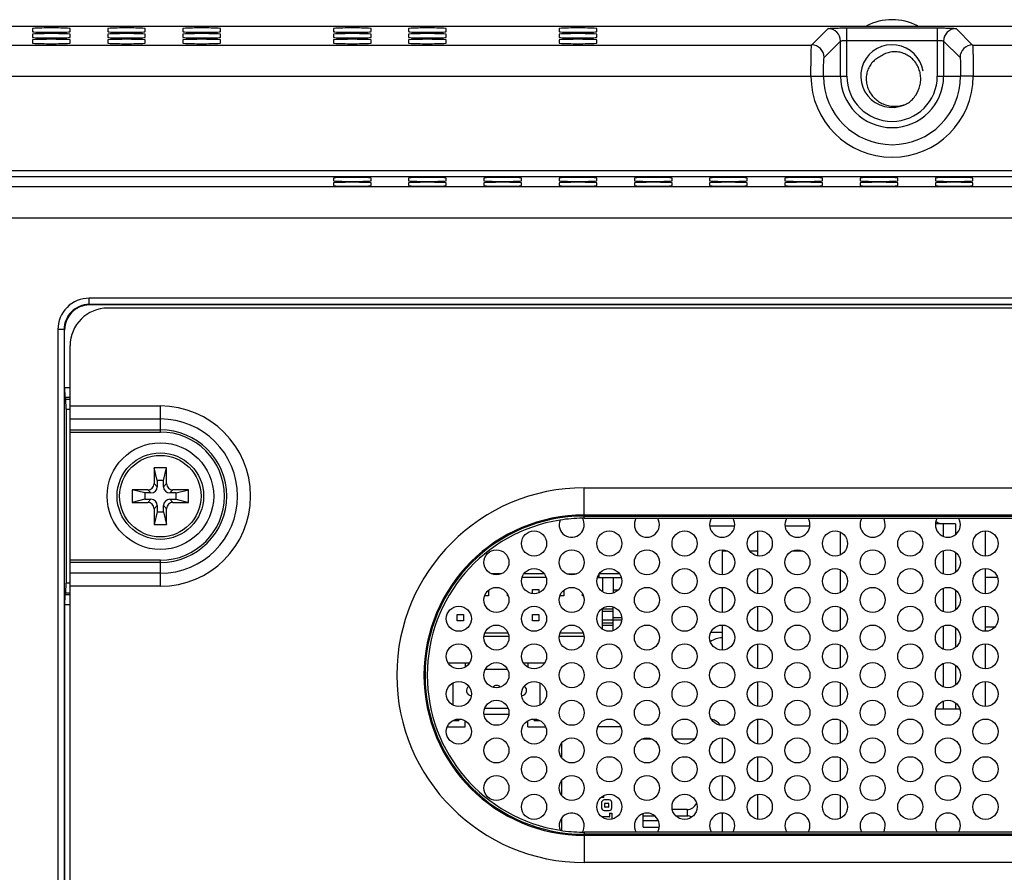
# Model space of a CAD drawing. Extents: x 0 to 1189, y 0 to 841.
# Drawn here: x 954 to 1033, y 488 to 556 of the extents above; entities that cross this region are included whole.
import ezdxf

# ---------------------------------------------------------------- set-up
doc = ezdxf.new("R2010")
doc.units = 0
doc.header["$LTSCALE"] = 65.395
for name, color, linetype in [('12075-BOARD-DXF_CONTINUOUS_LINE', 7, 'CONTINUOUS'), ('12075-PCB_DXF_CONTINUOUS_LINE', 7, 'CONTINUOUS'), ('13460-XX_DXF_CONTINUOUS_LINE', 7, 'CONTINUOUS'), ('21_60940_103DXF_CONTINUOUS_LINE', 7, 'CONTINUOUS'), ('21_61082_213DXF_CONTINUOUS_LINE', 7, 'CONTINUOUS'), ('34_6B224_001DXF_CONTINUOUS_LINE', 7, 'CONTINUOUS'), ('86_00K05_346DXF_CONTINUOUS_LINE', 7, 'CONTINUOUS'), ('86_1A538_100DXF_CONTINUOUS_LINE', 7, 'CONTINUOUS'), ('87_111B0_435DXF_CONTINUOUS_LINE', 7, 'CONTINUOUS'), ('BACK_COVER-NDXF_CONTINUOUS_LINE', 7, 'CONTINUOUS'), ('CONTACT_1B_ADXF_CONTINUOUS_LINE', 7, 'CONTINUOUS'), ('HD7XX_ODDMODDXF_CONTINUOUS_LINE', 7, 'CONTINUOUS'), ('NGPPC_PCIE1_DXF_CONTINUOUS_LINE', 7, 'CONTINUOUS'), ('PCIE_PCB_X1_DXF_CONTINUOUS_LINE', 7, 'CONTINUOUS'), ('RA_HSG-11_DXF_CONTINUOUS_LINE', 7, 'CONTINUOUS'), ('SATA_CABLE_7DXF_CONTINUOUS_LINE', 7, 'CONTINUOUS')]:
    doc.layers.add(name, color=color, linetype=linetype)

msp = doc.modelspace()

# ---------------------------------------------------------------- linework, layer by layer
at = {"layer": '12075-BOARD-DXF_CONTINUOUS_LINE', "color": 7, "linetype": 'CONTINUOUS'}
for p, q in [((1031.462, 513.488), (1031.462, 515.488)), ((1010.462, 513.868), (1010.462, 511.988)), ((1010.91, 513.868), (1010.462, 513.868)), ((1013.282, 513.868), (1012.697, 513.868)), ((1016.91, 513.868), (1016.014, 513.868)), ((1031.462, 510.488), (1031.462, 512.488)), ((1010.462, 510.988), (1010.462, 508.988)), ((1031.462, 507.488), (1031.462, 509.488)), ((1010.462, 507.988), (1010.462, 505.988)), ((1031.462, 504.488), (1031.462, 506.488)), ((1031.462, 501.488), (1031.462, 503.488)), ((1010.462, 498.988), (1010.462, 496.988)), ((1010.462, 495.988), (1010.462, 493.988)), ((1010.462, 492.988), (1010.462, 491.469))]:
    msp.add_line(p, q, dxfattribs=at)
msp.add_arc((1009.462, 499.468), 1, 33.88275, 79.04891, dxfattribs=at)
at = {"layer": '12075-PCB_DXF_CONTINUOUS_LINE', "color": 7, "linetype": 'CONTINUOUS'}
for p, q in [((1011.462, 515.868), (1009.462, 515.868)), ((1017.462, 515.868), (1015.462, 515.868))]:
    msp.add_line(p, q, dxfattribs=at)
at = {"layer": '13460-XX_DXF_CONTINUOUS_LINE', "color": 7, "linetype": 'CONTINUOUS'}
for p, q in [((1013.282, 515.452), (1013.282, 513.524)), ((1013.282, 512.452), (1013.282, 510.524)), ((1013.282, 509.452), (1013.282, 507.524)), ((1013.282, 506.452), (1013.282, 504.524)), ((1013.282, 503.452), (1013.282, 501.524)), ((1013.282, 500.452), (1013.282, 498.524)), ((1013.282, 497.452), (1013.282, 495.524)), ((1013.282, 494.452), (1013.282, 492.524))]:
    msp.add_line(p, q, dxfattribs=at)
at = {"layer": '21_60940_103DXF_CONTINUOUS_LINE', "color": 7, "linetype": 'CONTINUOUS'}
for p, q in [((988.63, 504.968), (990.294, 504.968)), ((989.972, 504.968), (989.972, 504.649)), ((994.63, 504.968), (996.294, 504.968)), ((994.972, 504.968), (994.972, 504.636)), ((991.603, 504.468), (993.321, 504.468)), ((988.982, 503.347), (988.982, 501.629)), ((995.962, 501.642), (995.962, 503.333)), ((991.538, 501.368), (993.386, 501.368)), ((989.014, 500.368), (989.472, 500.368)), ((989.472, 500.486), (989.472, 500.368)), ((989.972, 499.868), (989.972, 500.327)), ((991.486, 500.868), (993.438, 500.868)), ((994.972, 499.868), (994.972, 500.34)), ((995.472, 500.368), (995.472, 500.486)), ((995.472, 500.368), (995.91, 500.368)), ((988.538, 499.868), (989.972, 499.868)), ((994.972, 499.868), (996.386, 499.868))]:
    msp.add_line(p, q, dxfattribs=at)
for centre, start, end in [((990.472, 502.768), 125.85298, 265.23148), ((992.472, 502.768), 44.28562, 136.33492), ((994.472, 502.768), 271.94386, 56.54842)]:
    msp.add_arc(centre, 0.4, start, end, dxfattribs=at)
at = {"layer": '21_61082_213DXF_CONTINUOUS_LINE', "color": 7, "linetype": 'CONTINUOUS'}
for p, q in [((992.85, 512.068), (992.074, 512.068)), ((996.254, 512.068), (994.67, 512.068)), ((998.082, 512.068), (998.85, 512.068)), ((1002.254, 512.068), (1000.67, 512.068)), ((996.406, 511.768), (994.518, 511.768)), ((1000.518, 511.768), (1002.406, 511.768)), ((1000.932, 511.768), (1000.932, 510.662)), ((1001.782, 511.768), (1001.782, 510.551)), ((991.832, 510.746), (991.832, 510.318)), ((993.332, 510.318), (993.332, 510.451)), ((995.332, 510.514), (995.332, 510.818)), ((995.332, 510.818), (995.832, 510.818)), ((995.832, 510.818), (995.832, 510.561)), ((997.832, 510.746), (997.832, 510.318)), ((999.332, 510.318), (999.332, 510.451)), ((1002.15, 510.768), (1001.782, 510.768)), ((991.832, 510.318), (991.528, 510.318)), ((993.396, 510.318), (993.332, 510.318)), ((997.832, 510.318), (997.528, 510.318)), ((999.396, 510.318), (999.332, 510.318)), ((989.332, 508.318), (989.332, 508.818)), ((989.332, 508.818), (989.832, 508.818)), ((989.832, 508.818), (989.832, 508.318)), ((995.332, 508.318), (995.332, 508.818)), ((995.332, 508.818), (995.832, 508.818)), ((995.832, 508.818), (995.832, 508.318)), ((1000.932, 507.662), (1000.932, 509.313)), ((1000.932, 509.268), (1001.782, 509.268)), ((1001.782, 507.551), (1001.782, 509.424)), ((989.832, 508.318), (989.332, 508.318)), ((995.832, 508.318), (995.332, 508.318)), ((1000.932, 508.168), (1001.782, 508.168)), ((1002.446, 508.568), (1001.782, 508.568)), ((1002.438, 508.368), (1001.782, 508.368)), ((991.538, 507.368), (993.386, 507.368)), ((997.538, 507.368), (999.386, 507.368)), ((993.446, 507.068), (991.478, 507.068)), ((999.446, 507.068), (997.478, 507.068))]:
    msp.add_line(p, q, dxfattribs=at)
at = {"layer": '21_61082_213DXF_CONTINUOUS_LINE', "color": 9, "linetype": 'CONTINUOUS'}
for p, q in [((1000.632, 512.011), (1000.632, 511.768)), ((1001.782, 509.068), (1000.932, 509.068)), ((1001.782, 508.368), (1000.932, 508.368)), ((1000.932, 507.968), (1001.782, 507.968))]:
    msp.add_line(p, q, dxfattribs=at)
at = {"layer": '34_6B224_001DXF_CONTINUOUS_LINE', "color": 3, "linetype": 'CONTINUOUS'}
for p, q in [((1128.298, 533.268), (961.462, 533.268)), ((958.462, 320.268), (958.462, 530.268)), ((1003.607, 516.506), (1005.317, 516.506)), ((1009.607, 516.506), (1011.317, 516.506)), ((1015.607, 516.506), (1017.317, 516.506)), ((1021.607, 516.506), (1023.317, 516.506)), ((1027.607, 516.506), (1029.317, 516.506)), ((1005.317, 491.469), (1003.607, 491.469)), ((1011.317, 491.469), (1009.607, 491.469)), ((1017.317, 491.469), (1015.607, 491.469)), ((1023.317, 491.469), (1021.607, 491.469)), ((1029.317, 491.469), (1027.607, 491.469))]:
    msp.add_line(p, q, dxfattribs=at)
at = {"layer": '34_6B224_001DXF_CONTINUOUS_LINE', "color": 9, "linetype": 'CONTINUOUS'}
for p, q in [((958.462, 525.461), (965.662, 525.461)), ((965.662, 523.382), (965.662, 525.461)), ((958.462, 524.421), (965.662, 524.421)), ((958.462, 523.555), (965.662, 523.555)), ((958.462, 523.382), (965.662, 523.382)), ((999.462, 516.506), (999.462, 518.931)), ((999.462, 518.931), (1087.462, 518.931)), ((999.462, 516.766), (1087.462, 516.766)), ((999.462, 516.679), (1087.462, 516.679)), ((999.462, 516.506), (1003.607, 516.506)), ((1005.317, 516.506), (1009.607, 516.506)), ((1011.317, 516.506), (1015.607, 516.506)), ((1017.317, 516.506), (1021.607, 516.506)), ((1023.317, 516.506), (1027.607, 516.506)), ((1029.317, 516.506), (1033.607, 516.506)), ((965.662, 513.153), (958.462, 513.153)), ((965.662, 512.98), (958.462, 512.98)), ((965.662, 511.075), (965.662, 513.153)), ((965.662, 512.114), (958.462, 512.114)), ((965.662, 511.075), (958.462, 511.075)), ((999.462, 491.469), (999.462, 489.044)), ((1003.607, 491.469), (999.462, 491.469)), ((1087.462, 491.296), (999.462, 491.296)), ((1087.462, 491.209), (999.462, 491.209)), ((1009.607, 491.469), (1005.317, 491.469)), ((1015.607, 491.469), (1011.317, 491.469)), ((1021.607, 491.469), (1017.317, 491.469)), ((1027.607, 491.469), (1023.317, 491.469)), ((1033.607, 491.469), (1029.317, 491.469)), ((1087.462, 489.044), (999.462, 489.044))]:
    msp.add_line(p, q, dxfattribs=at)
at = {"layer": '34_6B224_001DXF_CONTINUOUS_LINE', "color": 3, "linetype": 'CONTINUOUS'}
for centre in [(995.462, 514.488), (1001.462, 514.488), (1007.462, 514.488), (1013.462, 514.488), (1019.462, 514.488), (1025.462, 514.488), (1031.462, 514.488), (992.462, 512.988), (998.462, 512.988), (1004.462, 512.988), (1010.462, 512.988), (1016.462, 512.988), (1022.462, 512.988), (1028.462, 512.988), (995.462, 511.488), (1001.462, 511.488), (1007.462, 511.488), (1013.462, 511.488), (1019.462, 511.488), (1025.462, 511.488), (1031.462, 511.488), (992.462, 509.988), (998.462, 509.988), (1004.462, 509.988), (1010.462, 509.988), (1016.462, 509.988), (1022.462, 509.988), (1028.462, 509.988), (989.462, 508.488), (995.462, 508.488), (1001.462, 508.488), (1007.462, 508.488), (1013.462, 508.488), (1019.462, 508.488), (1025.462, 508.488), (1031.462, 508.488), (992.462, 506.988), (998.462, 506.988), (1004.462, 506.988), (1010.462, 506.988), (1016.462, 506.988), (1022.462, 506.988), (1028.462, 506.988), (989.462, 505.488), (995.462, 505.488), (1001.462, 505.488), (1007.462, 505.488), (1013.462, 505.488), (1019.462, 505.488), (1025.462, 505.488), (1031.462, 505.488), (992.462, 503.988), (998.462, 503.988), (1004.462, 503.988), (1010.462, 503.988), (1016.462, 503.988), (1022.462, 503.988), (1028.462, 503.988), (989.462, 502.488), (995.462, 502.488), (1001.462, 502.488), (1007.462, 502.488), (1013.462, 502.488), (1019.462, 502.488), (1025.462, 502.488), (1031.462, 502.488), (992.462, 500.988), (998.462, 500.988), (1004.462, 500.988), (1010.462, 500.988), (1016.462, 500.988), (1022.462, 500.988), (1028.462, 500.988), (989.462, 499.488), (995.462, 499.488), (1001.462, 499.488), (1007.462, 499.488), (1013.462, 499.488), (1019.462, 499.488), (1025.462, 499.488), (1031.462, 499.488), (992.462, 497.988), (998.462, 497.988), (1004.462, 497.988), (1010.462, 497.988), (1016.462, 497.988), (1022.462, 497.988), (1028.462, 497.988), (995.462, 496.488), (1001.462, 496.488), (1007.462, 496.488), (1013.462, 496.488), (1019.462, 496.488), (1025.462, 496.488), (1031.462, 496.488), (992.462, 494.988), (998.462, 494.988), (1004.462, 494.988), (1010.462, 494.988), (1016.462, 494.988), (1022.462, 494.988), (1028.462, 494.988), (995.462, 493.488), (1001.462, 493.488), (1007.462, 493.488), (1013.462, 493.488), (1019.462, 493.488), (1025.462, 493.488), (1031.462, 493.488)]:
    msp.add_circle(centre, 1, dxfattribs=at)
for centre, radius, start, end in [((961.462, 530.268), 3, 90, 180), ((998.462, 515.988), 1, 158.3511, 31.17619), ((999.462, 503.988), 12.519, 90.66101, 98.86627), ((1004.462, 515.988), 1, 148.76801, 31.23199), ((1010.462, 515.988), 1, 148.76801, 31.23199), ((1016.462, 515.988), 1, 148.76801, 31.23199), ((1022.462, 515.988), 1, 148.76801, 31.23199), ((1028.462, 515.988), 1, 148.76801, 31.23199), ((998.462, 491.988), 1, 328.82381, 201.6489), ((1004.462, 491.988), 1, 328.76801, 211.23199), ((1010.462, 491.988), 1, 328.76801, 211.23199), ((1016.462, 491.988), 1, 328.76801, 211.23199), ((1022.462, 491.988), 1, 328.76801, 211.23199), ((1028.462, 491.988), 1, 328.76801, 211.23199), ((999.462, 503.988), 12.519, 261.13373, 269.33899)]:
    msp.add_arc(centre, radius, start, end, dxfattribs=at)
at = {"layer": '34_6B224_001DXF_CONTINUOUS_LINE', "color": 9, "linetype": 'CONTINUOUS'}
for centre, radius, start, end in [((965.662, 518.268), 7.193, 270, 90), ((965.662, 518.268), 6.154, 270, 90), ((965.662, 518.268), 5.288, 270, 90), ((965.662, 518.268), 5.114, 270, 90), ((999.462, 503.988), 14.943, 90, 270), ((999.462, 503.988), 12.778, 90, 270), ((999.462, 503.988), 12.692, 90, 270), ((999.462, 503.988), 12.519, 98.86627, 261.13373), ((999.462, 503.988), 12.519, 90, 90.66101), ((999.462, 503.988), 12.519, 269.33899, 270)]:
    msp.add_arc(centre, radius, start, end, dxfattribs=at)
at = {"layer": '86_00K05_346DXF_CONTINUOUS_LINE', "color": 7, "linetype": 'CONTINUOUS'}
for p, q in [((965.162, 520.518), (965.162, 519.268)), ((965.412, 519.518), (965.162, 520.518)), ((966.162, 520.518), (965.162, 520.518)), ((965.912, 519.518), (966.162, 520.518)), ((966.162, 519.268), (966.162, 520.518)), ((965.412, 519.518), (965.412, 519.018)), ((965.912, 519.518), (965.412, 519.518)), ((965.912, 519.018), (965.912, 519.518)), ((963.412, 518.768), (963.412, 517.768)), ((964.412, 518.518), (963.412, 518.768)), ((964.662, 518.768), (963.412, 518.768)), ((964.412, 518.518), (964.412, 518.018)), ((964.912, 518.518), (964.412, 518.518)), ((966.912, 518.518), (966.412, 518.518)), ((967.912, 518.768), (966.662, 518.768)), ((966.912, 518.518), (967.912, 518.768)), ((966.912, 518.018), (966.912, 518.518)), ((967.912, 517.768), (967.912, 518.768)), ((964.412, 518.018), (963.412, 517.768)), ((963.412, 517.768), (964.662, 517.768)), ((964.412, 518.018), (964.912, 518.018)), ((965.412, 517.518), (965.412, 517.018)), ((965.912, 517.018), (965.912, 517.518)), ((966.412, 518.018), (966.912, 518.018)), ((966.662, 517.768), (967.912, 517.768)), ((966.912, 518.018), (967.912, 517.768)), ((965.162, 517.268), (965.162, 516.018)), ((965.412, 517.018), (965.162, 516.018)), ((965.412, 517.018), (965.912, 517.018)), ((965.912, 517.018), (966.162, 516.018)), ((966.162, 516.018), (966.162, 517.268)), ((965.162, 516.018), (966.162, 516.018))]:
    msp.add_line(p, q, dxfattribs=at)
at = {"layer": '86_00K05_346DXF_CONTINUOUS_LINE', "color": 9, "linetype": 'CONTINUOUS'}
for p, q in [((965.412, 519.018), (965.162, 519.268)), ((965.912, 519.018), (966.162, 519.268)), ((964.912, 518.518), (964.662, 518.768)), ((966.412, 518.518), (966.662, 518.768)), ((964.912, 518.018), (964.662, 517.768)), ((965.412, 517.518), (965.162, 517.268)), ((965.912, 517.518), (966.162, 517.268)), ((966.412, 518.018), (966.662, 517.768))]:
    msp.add_line(p, q, dxfattribs=at)
at = {"layer": '86_00K05_346DXF_CONTINUOUS_LINE', "color": 7, "linetype": 'CONTINUOUS'}
for radius in [4.25, 3.45, 3.25]:
    msp.add_circle((965.662, 518.268), radius, dxfattribs=at)
for centre, start, end in [((964.662, 519.268), 270, 0), ((964.912, 519.018), 270, 360), ((966.412, 519.018), 180, 270), ((966.662, 519.268), 180, 270), ((964.662, 517.268), 0, 90), ((964.912, 517.518), 0, 90), ((966.412, 517.518), 90, 180), ((966.662, 517.268), 90, 180)]:
    msp.add_arc(centre, 0.5, start, end, dxfattribs=at)
at = {"layer": '86_1A538_100DXF_CONTINUOUS_LINE', "color": 7, "linetype": 'CONTINUOUS'}
for radius, start, end in [(4.5, 62.97485, 117.02515), (2.5, 9.00029, 301.5)]:
    msp.add_arc((1024.012, 551.768), radius, start, end, dxfattribs=at)
for points, knots in [([(1025.318, 549.636), (1025.542, 549.802), (1025.938, 550.214), (1026.225, 550.867), (1026.307, 551.422), (1026.291, 551.844), (1026.198, 552.256), (1026.028, 552.644), (1025.787, 552.991), (1025.483, 553.284), (1025.126, 553.511), (1024.73, 553.659), (1024.311, 553.722), (1023.889, 553.694), (1023.484, 553.574), (1023.238, 553.435), (1023.125, 553.352)], [0, 0, 0, 0, 0.124681, 0.249328, 0.311902, 0.374482, 0.437061, 0.499635, 0.562205, 0.624772, 0.687337, 0.749896, 0.812439, 0.874965, 0.937484, 1, 1, 1, 1]), ([(1023.125, 553.352), (1022.995, 553.299), (1022.748, 553.162), (1022.434, 552.879), (1022.189, 552.534), (1022.024, 552.144), (1021.944, 551.729), (1021.951, 551.306), (1022.042, 550.893), (1022.212, 550.507), (1022.453, 550.16), (1022.756, 549.865), (1023.107, 549.631), (1023.624, 549.41), (1024.331, 549.314), (1024.888, 549.436), (1025.147, 549.54)], [0, 0, 0, 0, 0.062505, 0.125014, 0.187532, 0.250068, 0.312623, 0.375187, 0.437756, 0.500327, 0.562902, 0.625481, 0.688061, 0.750638, 0.8753, 1, 1, 1, 1])]:
    msp.add_open_spline(points, degree=3, knots=knots, dxfattribs=at)
at = {"layer": '87_111B0_435DXF_CONTINUOUS_LINE', "color": 7, "linetype": 'CONTINUOUS'}
msp.add_line((1009.57, 507.418), (1010.462, 507.418), dxfattribs=at)
at = {"layer": 'BACK_COVER-NDXF_CONTINUOUS_LINE', "color": 9, "linetype": 'CONTINUOUS'}
for p, q in [((822.978, 555.75), (1137.946, 555.75)), ((1017.594, 554.249), (1018.904, 555.559)), ((1020.403, 551.768), (1020.403, 555.609)), ((1020.403, 555.609), (1027.621, 555.609)), ((1027.621, 555.609), (1027.621, 551.768)), ((1029.12, 555.559), (1030.43, 554.249)), ((1018.593, 553.25), (1019.903, 554.559)), ((1019.903, 551.768), (1019.903, 554.559)), ((1020.403, 554.61), (1027.621, 554.61)), ((1028.121, 554.559), (1028.121, 551.768)), ((1028.121, 554.559), (1029.431, 553.25)), ((943.33, 554.249), (1017.594, 554.249)), ((1030.43, 554.249), (1104.694, 554.249)), ((943.381, 551.751), (1017.543, 551.751)), ((1018.543, 551.768), (1020.403, 551.768)), ((1027.621, 551.768), (1029.481, 551.768)), ((1030.481, 551.751), (1104.643, 551.751)), ((821.981, 544.251), (1138.943, 544.251)), ((824.58, 543.751), (1136.344, 543.751)), ((1128.298, 542.948), (832.626, 542.948)), ((1128.298, 540.449), (832.626, 540.449)), ((959.984, 533.553), (959.984, 534.052)), ((1128.298, 534.052), (959.984, 534.052)), ((960.022, 533.515), (959.983, 533.553)), ((1128.298, 533.553), (959.983, 533.553)), ((957.488, 531.556), (957.487, 317.273)), ((957.987, 531.556), (957.488, 531.556)), ((957.987, 531.556), (957.987, 317.273)), ((958.025, 531.518), (957.987, 531.556)), ((958.025, 526.939), (958.462, 526.939)), ((958.06, 526.151), (958.462, 526.151)), ((958.106, 525.996), (958.462, 525.996)), ((958.14, 525.209), (958.462, 525.209)), ((958.462, 511.327), (958.14, 511.327)), ((958.462, 510.384), (958.06, 510.384)), ((958.462, 510.539), (958.106, 510.539)), ((958.462, 509.596), (958.025, 509.596))]:
    msp.add_line(p, q, dxfattribs=at)
at = {"layer": 'BACK_COVER-NDXF_CONTINUOUS_LINE', "color": 7, "linetype": 'CONTINUOUS'}
for p, q in [((822.979, 555.75), (1137.945, 555.75)), ((955.462, 555.558), (955.462, 555.314)), ((958.462, 555.314), (958.462, 555.558)), ((961.462, 555.558), (961.462, 555.314)), ((964.462, 555.314), (964.462, 555.558)), ((967.462, 555.558), (967.462, 555.314)), ((970.462, 555.314), (970.462, 555.558)), ((979.462, 555.558), (979.462, 555.314)), ((982.462, 555.314), (982.462, 555.558)), ((985.462, 555.558), (985.462, 555.314)), ((988.462, 555.314), (988.462, 555.558)), ((997.462, 555.558), (997.462, 555.314)), ((1000.462, 555.314), (1000.462, 555.558)), ((955.462, 555.104), (955.462, 554.86)), ((955.462, 554.65), (955.462, 554.406)), ((958.462, 554.86), (958.462, 555.104)), ((958.462, 554.406), (958.462, 554.65)), ((961.462, 555.104), (961.462, 554.86)), ((961.462, 554.65), (961.462, 554.406)), ((964.462, 554.86), (964.462, 555.104)), ((964.462, 554.406), (964.462, 554.65)), ((967.462, 555.104), (967.462, 554.86)), ((967.462, 554.65), (967.462, 554.406)), ((970.462, 554.86), (970.462, 555.104)), ((970.462, 554.406), (970.462, 554.65)), ((979.462, 555.104), (979.462, 554.86)), ((979.462, 554.65), (979.462, 554.406)), ((982.462, 554.86), (982.462, 555.104)), ((982.462, 554.406), (982.462, 554.65)), ((985.462, 555.104), (985.462, 554.86)), ((985.462, 554.65), (985.462, 554.406)), ((988.462, 554.86), (988.462, 555.104)), ((988.462, 554.406), (988.462, 554.65)), ((997.462, 555.104), (997.462, 554.86)), ((997.462, 554.65), (997.462, 554.406)), ((1000.462, 554.86), (1000.462, 555.104)), ((1000.462, 554.406), (1000.462, 554.65)), ((979.462, 543.632), (979.462, 543.422)), ((982.462, 543.422), (982.462, 543.632)), ((985.462, 543.632), (985.462, 543.422)), ((988.462, 543.422), (988.462, 543.632)), ((991.462, 543.632), (991.462, 543.422)), ((994.462, 543.422), (994.462, 543.632)), ((997.462, 543.632), (997.462, 543.422)), ((1000.462, 543.422), (1000.462, 543.632)), ((1003.462, 543.632), (1003.462, 543.422)), ((1006.462, 543.422), (1006.462, 543.632)), ((1009.462, 543.632), (1009.462, 543.422)), ((1012.462, 543.422), (1012.462, 543.632)), ((1015.462, 543.632), (1015.462, 543.422)), ((1018.462, 543.422), (1018.462, 543.632)), ((1021.462, 543.632), (1021.462, 543.422)), ((1024.462, 543.422), (1024.462, 543.632)), ((1027.462, 543.632), (1027.462, 543.422)), ((1030.462, 543.422), (1030.462, 543.632)), ((979.462, 543.247), (979.462, 543.038)), ((982.462, 543.038), (982.462, 543.247)), ((985.462, 543.247), (985.462, 543.038)), ((988.462, 543.038), (988.462, 543.247)), ((991.462, 543.247), (991.462, 543.038)), ((994.462, 543.038), (994.462, 543.247)), ((997.462, 543.247), (997.462, 543.038)), ((1000.462, 543.038), (1000.462, 543.247)), ((1003.462, 543.247), (1003.462, 543.038)), ((1006.462, 543.038), (1006.462, 543.247)), ((1009.462, 543.247), (1009.462, 543.038)), ((1012.462, 543.038), (1012.462, 543.247)), ((1015.462, 543.247), (1015.462, 543.038)), ((1018.462, 543.038), (1018.462, 543.247)), ((1021.462, 543.247), (1021.462, 543.038)), ((1024.462, 543.038), (1024.462, 543.247)), ((1027.462, 543.247), (1027.462, 543.038)), ((1030.462, 543.038), (1030.462, 543.247)), ((1128.298, 533.515), (960.022, 533.515)), ((958.025, 526.939), (958.025, 531.518)), ((958.06, 526.151), (958.106, 525.996)), ((958.14, 525.209), (958.14, 511.327)), ((958.06, 510.384), (958.106, 510.539)), ((958.025, 509.596), (958.025, 433.339))]:
    msp.add_line(p, q, dxfattribs=at)
at = {"layer": 'BACK_COVER-NDXF_CONTINUOUS_LINE', "color": 9, "linetype": 'CONTINUOUS'}
for centre, radius, start, end in [((1018.903, 554.558), 1.001, 0.06646, 89.93354), ((1029.121, 554.558), 1.001, 90.06646, 179.93354), ((1017.593, 553.249), 1.001, 0.06646, 89.93354), ((1030.431, 553.249), 1.001, 90.06646, 179.93354), ((1024.012, 551.768), 6.469, 180.15133, 359.84867), ((1024.012, 551.768), 5.469, 180, 360), ((1024.012, 551.768), 4.109, 180, 360), ((1024.012, 551.768), 3.609, 180, 360), ((959.983, 531.557), 2.495, 89.97343, 180.02657), ((959.981, 531.559), 1.994, 89.93946, 180.08408)]:
    msp.add_arc(centre, radius, start, end, dxfattribs=at)
at = {"layer": 'BACK_COVER-NDXF_CONTINUOUS_LINE', "color": 7, "linetype": 'CONTINUOUS'}
for centre, major_axis, ratio, start_param, end_param in [((956.962, 555.558), (1.5, 0), 0.034921, 6.283185, 9.424778), ((956.962, 555.314), (1.5, 0), 0.034921, 3.141593, 6.283185), ((956.962, 555.104), (1.5, 0), 0.034921, 6.283185, 9.424778), ((962.962, 555.558), (1.5, 0), 0.034921, 6.283185, 9.424778), ((962.962, 555.314), (1.5, 0), 0.034921, 3.141593, 6.283185), ((962.962, 555.104), (1.5, 0), 0.034921, 6.283185, 9.424778), ((968.962, 555.558), (1.5, 0), 0.034921, 6.283185, 9.424778), ((968.962, 555.314), (1.5, 0), 0.034921, 3.141593, 6.283185), ((968.962, 555.104), (1.5, 0), 0.034921, 6.283185, 9.424778), ((980.962, 555.558), (1.5, 0), 0.034921, 6.283185, 9.424778), ((980.962, 555.314), (1.5, 0), 0.034921, 3.141593, 6.283185), ((980.962, 555.104), (1.5, 0), 0.034921, 6.283185, 9.424778), ((986.962, 555.558), (1.5, 0), 0.034921, 6.283185, 9.424778), ((986.962, 555.314), (1.5, 0), 0.034921, 3.141593, 6.283185), ((986.962, 555.104), (1.5, 0), 0.034921, 6.283185, 9.424778), ((998.962, 555.558), (1.5, 0), 0.034921, 6.283185, 9.424778), ((998.962, 555.314), (1.5, 0), 0.034921, 3.141593, 6.283185), ((998.962, 555.104), (1.5, 0), 0.034921, 6.283185, 9.424778), ((956.962, 554.86), (1.5, 0), 0.034921, 3.141593, 6.283185), ((956.962, 554.65), (1.5, 0), 0.034921, 6.283185, 9.424778), ((956.962, 554.406), (1.5, 0), 0.034921, -3.141593, 0), ((962.962, 554.86), (1.5, 0), 0.034921, 3.141593, 6.283185), ((962.962, 554.65), (1.5, 0), 0.034921, 6.283185, 9.424778), ((962.962, 554.406), (1.5, 0), 0.034921, -3.141593, 0), ((968.962, 554.86), (1.5, 0), 0.034921, 3.141593, 6.283185), ((968.962, 554.65), (1.5, 0), 0.034921, 6.283185, 9.424778), ((968.962, 554.406), (1.5, 0), 0.034921, -3.141593, 0), ((980.962, 554.86), (1.5, 0), 0.034921, 3.141593, 6.283185), ((980.962, 554.65), (1.5, 0), 0.034921, 6.283185, 9.424778), ((980.962, 554.406), (1.5, 0), 0.034921, -3.141593, 0), ((986.962, 554.86), (1.5, 0), 0.034921, 3.141593, 6.283185), ((986.962, 554.65), (1.5, 0), 0.034921, 6.283185, 9.424778), ((986.962, 554.406), (1.5, 0), 0.034921, -3.141593, 0), ((998.962, 554.86), (1.5, 0), 0.034921, 3.141593, 6.283185), ((998.962, 554.65), (1.5, 0), 0.034921, 6.283185, 9.424778), ((998.962, 554.406), (1.5, 0), 0.034921, -3.141593, 0), ((980.962, 543.632), (1.5, 0), 0.034921, 6.283185, 9.424778), ((980.962, 543.422), (1.5, 0), 0.034921, 3.141593, 6.283185), ((986.962, 543.632), (1.5, 0), 0.034921, 6.283185, 9.424778), ((986.962, 543.422), (1.5, 0), 0.034921, 3.141593, 6.283185), ((992.962, 543.632), (1.5, 0), 0.034921, 6.283185, 9.424778), ((992.962, 543.422), (1.5, 0), 0.034921, 3.141593, 6.283185), ((998.962, 543.632), (1.5, 0), 0.034921, 6.283185, 9.424778), ((998.962, 543.422), (1.5, 0), 0.034921, 3.141593, 6.283185), ((1004.962, 543.632), (1.5, 0), 0.034921, 6.283185, 9.424778), ((1004.962, 543.422), (1.5, 0), 0.034921, 3.141593, 6.283185), ((1010.962, 543.632), (1.5, 0), 0.034921, 6.283185, 9.424778), ((1010.962, 543.422), (1.5, 0), 0.034921, 3.141593, 6.283185), ((1016.962, 543.632), (1.5, 0), 0.034921, 6.283185, 9.424778), ((1016.962, 543.422), (1.5, 0), 0.034921, 3.141593, 6.283185), ((1022.962, 543.632), (1.5, 0), 0.034921, 6.283185, 9.424778), ((1022.962, 543.422), (1.5, 0), 0.034921, 3.141593, 6.283185), ((1028.962, 543.632), (1.5, 0), 0.034921, 6.283185, 9.424778), ((1028.962, 543.422), (1.5, 0), 0.034921, 3.141593, 6.283185), ((980.962, 543.247), (1.5, 0), 0.034921, 6.283185, 9.424778), ((980.962, 543.038), (1.5, 0), 0.034921, -3.141593, 0), ((986.962, 543.247), (1.5, 0), 0.034921, 6.283185, 9.424778), ((986.962, 543.038), (1.5, 0), 0.034921, -3.141593, 0), ((992.962, 543.247), (1.5, 0), 0.034921, 6.283185, 9.424778), ((992.962, 543.038), (1.5, 0), 0.034921, -3.141593, 0), ((998.962, 543.247), (1.5, 0), 0.034921, 6.283185, 9.424778), ((998.962, 543.038), (1.5, 0), 0.034921, -3.141593, 0), ((1004.962, 543.247), (1.5, 0), 0.034921, 6.283185, 9.424778), ((1004.962, 543.038), (1.5, 0), 0.034921, -3.141593, 0), ((1010.962, 543.247), (1.5, 0), 0.034921, 6.283185, 9.424778), ((1010.962, 543.038), (1.5, 0), 0.034921, -3.141593, 0), ((1016.962, 543.247), (1.5, 0), 0.034921, 6.283185, 9.424778), ((1016.962, 543.038), (1.5, 0), 0.034921, -3.141593, 0), ((1022.962, 543.247), (1.5, 0), 0.034921, 6.283185, 9.424778), ((1022.962, 543.038), (1.5, 0), 0.034921, -3.141593, 0), ((1028.962, 543.247), (1.5, 0), 0.034921, 6.283185, 9.424778), ((1028.962, 543.038), (1.5, 0), 0.034921, -3.141593, 0), ((960.028, 531.512), (1.418, -1.418), 0.997265, 2.357564, 3.925621), ((958.067, 526.939), (0, 0.8), 0.052408, -4.712389, -3.316126), ((958.098, 525.209), (0, 0.8), 0.052408, -1.570796, -0.174533), ((958.098, 511.327), (0, 0.8), 0.052408, -2.96706, -1.570796), ((958.067, 509.596), (0, 0.8), 0.052408, 0.174533, 1.570796)]:
    msp.add_ellipse(centre, major_axis=major_axis, ratio=ratio, start_param=start_param, end_param=end_param, dxfattribs=at)
at = {"layer": 'BACK_COVER-NDXF_CONTINUOUS_LINE', "color": 9, "linetype": 'CONTINUOUS'}
for points, knots in [([(1018.904, 555.559), (1018.913, 555.568), (1018.962, 555.568), (1019.047, 555.582), (1019.189, 555.587), (1019.458, 555.6), (1019.868, 555.607), (1020.215, 555.609), (1020.403, 555.609)], [0, 0, 0, 0, 0.025831, 0.086858, 0.181264, 0.305696, 0.625582, 1, 1, 1, 1]), ([(1027.621, 555.609), (1027.809, 555.609), (1028.156, 555.607), (1028.566, 555.6), (1028.834, 555.587), (1028.977, 555.582), (1029.062, 555.568), (1029.111, 555.568), (1029.12, 555.559)], [0, 0, 0, 0, 0.374256, 0.694048, 0.818532, 0.91303, 0.974136, 1, 1, 1, 1]), ([(1019.903, 554.559), (1019.908, 554.574), (1019.974, 554.582), (1020.067, 554.6), (1020.226, 554.607), (1020.34, 554.61), (1020.403, 554.61)], [0, 0, 0, 0, 0.092799, 0.311085, 0.628501, 1, 1, 1, 1]), ([(1027.621, 554.61), (1027.684, 554.61), (1027.798, 554.607), (1027.957, 554.6), (1028.05, 554.582), (1028.116, 554.574), (1028.121, 554.559)], [0, 0, 0, 0, 0.371337, 0.688662, 0.907089, 1, 1, 1, 1]), ([(1017.543, 551.751), (1017.543, 552.063), (1017.545, 552.517), (1017.551, 553.096), (1017.557, 553.466), (1017.566, 553.773), (1017.569, 554.008), (1017.586, 554.154), (1017.583, 554.231), (1017.594, 554.249)], [0, 0, 0, 0, 0.3747, 0.544726, 0.69473, 0.819281, 0.913718, 0.974664, 1, 1, 1, 1]), ([(1030.43, 554.249), (1030.441, 554.231), (1030.438, 554.154), (1030.455, 554.008), (1030.458, 553.773), (1030.467, 553.466), (1030.473, 553.096), (1030.479, 552.517), (1030.481, 552.063), (1030.481, 551.751)], [0, 0, 0, 0, 0.025335, 0.086282, 0.18072, 0.305271, 0.455275, 0.6253, 1, 1, 1, 1]), ([(1018.543, 551.768), (1018.543, 551.953), (1018.546, 552.297), (1018.553, 552.703), (1018.565, 552.968), (1018.57, 553.108), (1018.584, 553.192), (1018.584, 553.241), (1018.593, 553.25)], [0, 0, 0, 0, 0.375165, 0.694736, 0.818988, 0.913224, 0.97419, 1, 1, 1, 1]), ([(1029.431, 553.25), (1029.44, 553.241), (1029.44, 553.192), (1029.454, 553.108), (1029.459, 552.968), (1029.471, 552.703), (1029.478, 552.297), (1029.481, 551.953), (1029.481, 551.768)], [0, 0, 0, 0, 0.02581, 0.086776, 0.181013, 0.305264, 0.624834, 1, 1, 1, 1]), ([(1017.543, 551.751), (1017.668, 551.753), (1018.001, 551.758), (1018.334, 551.767), (1018.543, 551.768)], [0, 0, 0, 0, 0.374372, 1, 1, 1, 1]), ([(1030.481, 551.751), (1030.356, 551.752), (1030.124, 551.757), (1029.819, 551.756), (1029.612, 551.769), (1029.509, 551.76), (1029.481, 551.768)], [0, 0, 0, 0, 0.374333, 0.695102, 0.913894, 1, 1, 1, 1])]:
    msp.add_open_spline(points, degree=3, knots=knots, dxfattribs=at)
at = {"layer": 'CONTACT_1B_ADXF_CONTINUOUS_LINE', "color": 7, "linetype": 'CONTINUOUS'}
for p, q in [((1004.162, 492.763), (1005.067, 492.763)), ((1005.387, 492.363), (1004.162, 492.363)), ((1006.782, 492.763), (1007.762, 492.763)), ((1008.039, 492.694), (1007.762, 492.763))]:
    msp.add_line(p, q, dxfattribs=at)
at = {"layer": 'HD7XX_ODDMODDXF_CONTINUOUS_LINE', "color": 3, "linetype": 'CONTINUOUS'}
msp.add_arc((1010.462, 505.418), 1.55, 90, 127.52745, dxfattribs=at)
at = {"layer": 'NGPPC_PCIE1_DXF_CONTINUOUS_LINE', "color": 3, "linetype": 'CONTINUOUS'}
for p, q in [((1029.081, 516.068), (1027.462, 516.068)), ((1029.082, 516.068), (1029.082, 515.222)), ((1019.882, 515.387), (1019.882, 513.589)), ((1029.082, 513.753), (1029.082, 512.222)), ((1019.882, 512.387), (1019.882, 510.589)), ((1029.082, 510.753), (1029.082, 509.222)), ((1019.882, 509.387), (1019.882, 507.589)), ((1029.082, 507.753), (1029.082, 506.222)), ((1019.882, 506.387), (1019.882, 504.589)), ((1029.082, 504.753), (1029.082, 503.222)), ((1019.882, 503.387), (1019.882, 501.589)), ((1029.082, 501.753), (1029.082, 501.298)), ((1019.882, 500.387), (1019.882, 498.589)), ((1019.882, 497.387), (1019.882, 495.589)), ((1019.882, 494.387), (1019.882, 492.589))]:
    msp.add_line(p, q, dxfattribs=at)
at = {"layer": 'NGPPC_PCIE1_DXF_CONTINUOUS_LINE', "color": 9, "linetype": 'CONTINUOUS'}
for p, q in [((1028.082, 516.068), (1028.082, 515.063)), ((1028.082, 513.912), (1028.082, 512.063)), ((1028.082, 510.912), (1028.082, 509.063)), ((1028.082, 507.912), (1028.082, 506.063)), ((1028.082, 504.912), (1028.082, 503.063)), ((1028.082, 501.912), (1028.082, 501.298))]:
    msp.add_line(p, q, dxfattribs=at)
at = {"layer": 'NGPPC_PCIE1_DXF_CONTINUOUS_LINE', "color": 7, "linetype": 'CONTINUOUS'}
msp.add_arc((1028.082, 517.068), 1, 234.03677, 270, dxfattribs=at)
at = {"layer": 'PCIE_PCB_X1_DXF_CONTINUOUS_LINE', "color": 7, "linetype": 'CONTINUOUS'}
msp.add_line((1027.524, 501.298), (1029.4, 501.298), dxfattribs=at)
at = {"layer": 'RA_HSG-11_DXF_CONTINUOUS_LINE', "color": 7, "linetype": 'CONTINUOUS'}
for p, q in [((1000.553, 499.893), (1002.371, 499.893)), ((1004.873, 498.893), (1004.051, 498.893)), ((1008.244, 498.893), (1006.68, 498.893)), ((997.662, 498.556), (997.662, 497.42)), ((997.662, 495.556), (997.662, 494.42)), ((1001.032, 494.238), (1000.852, 494.238)), ((1001.032, 494.238), (1001.032, 494.38)), ((1001.457, 494.033), (1001.057, 494.033)), ((1000.852, 493.828), (1000.852, 493.398)), ((1001.057, 493.193), (1001.457, 493.193)), ((1001.107, 493.473), (1001.107, 493.753)), ((1001.132, 493.778), (1001.382, 493.778)), ((1001.382, 493.448), (1001.132, 493.448)), ((1001.407, 493.753), (1001.407, 493.473)), ((1001.662, 493.398), (1001.662, 493.828)), ((1007.662, 493.268), (1006.506, 493.268)), ((1007.662, 493.268), (1007.662, 492.763)), ((997.662, 492.556), (997.662, 491.603)), ((1001.457, 492.695), (1000.883, 492.695)), ((1001.482, 492.988), (1001.482, 492.72)), ((1001.482, 492.988), (1001.662, 492.988)), ((1001.662, 492.988), (1001.662, 492.528)), ((1004.162, 491.868), (1004.162, 492.928)), ((1004.162, 491.868), (1005.445, 491.868))]:
    msp.add_line(p, q, dxfattribs=at)
for centre, radius, start, end in [((1001.057, 493.828), 0.205, 90, 180), ((1001.457, 493.828), 0.205, 0, 90), ((1001.057, 493.398), 0.205, 180, 270), ((1001.132, 493.753), 0.025, 90, 180), ((1001.132, 493.473), 0.025, 180, 270), ((1001.382, 493.753), 0.025, 360, 90), ((1001.382, 493.473), 0.025, 270, 0), ((1001.457, 493.398), 0.205, 270, 360), ((1007.662, 494.068), 0.8, 270, 338.84297), ((1001.457, 492.72), 0.025, 270, 359.99999)]:
    msp.add_arc(centre, radius, start, end, dxfattribs=at)
at = {"layer": 'SATA_CABLE_7DXF_CONTINUOUS_LINE', "color": 9, "linetype": 'CONTINUOUS'}
for p, q in [((1031.462, 511.818), (1032.396, 511.818)), ((1032.194, 507.818), (1031.462, 507.818))]:
    msp.add_line(p, q, dxfattribs=at)

doc.saveas('drawing.dxf')
